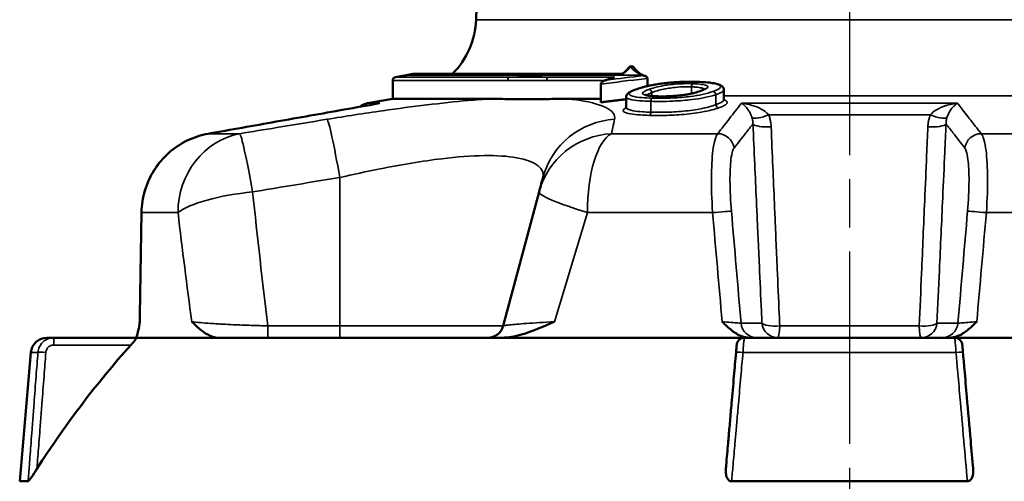
# Model space of a CAD drawing. Units: millimetres. Extents: x 4017 to 30404, y 2717 to 10674.
# Drawn here: x 9522 to 9584, y 5770 to 5799 of the extents above; entities that cross this region are included whole.
import ezdxf

# ---------------------------------------------------------------- set-up
doc = ezdxf.new("R2010")
doc.units = ezdxf.units.MM
doc.linetypes.add('AM_ISO08W050', pattern=[18, 12, -1.5, 3, -1.5])
for name, color, linetype, lineweight in [('AM_7', 4, 'AM_ISO08W050', 25), ('Widoczne (ISO)', 7, 'Continuous', 50), ('Widoczne wąskie (ISO)', 7, 'Continuous', 35)]:
    doc.layers.add(name, color=color, linetype=linetype, lineweight=lineweight)

msp = doc.modelspace()

# ---------------------------------------------------------------- linework, layer by layer
at = {"layer": 'AM_7'}
msp.add_line((9573.922, 5892.067), (9573.922, 3309.416), dxfattribs=at)
at = {"layer": 'Widoczne (ISO)'}
for p, q in [((9551.287, 5817.623), (9550.62, 5798.528)), ((9546.265, 5795.059), (9545.587, 5794.939)), ((9559.762, 5795.16), (9546.721, 5795.16)), ((9559.18, 5794.92), (9558.657, 5794.732)), ((9545.421, 5794.742), (9545.421, 5793.59)), ((9558.394, 5794.488), (9558.394, 5793.37)), ((9561.323, 5794.814), (9561.323, 5794.388)), ((9559.989, 5793.699), (9559.989, 5793.059)), ((9566.083, 5794.147), (9566.083, 5793.556)), ((9545.421, 5793.59), (9543.84, 5793.311)), ((9545.421, 5793.59), (9551.52, 5793.59)), ((9556.303, 5793.59), (9558.394, 5793.59)), ((9552.312, 5779.424), (9554.551, 5787.782)), ((9523.838, 5778.683), (9524.267, 5778.683)), ((9529.416, 5778.683), (9524.267, 5778.683)), ((9529.416, 5778.683), (9534.522, 5778.683)), ((9534.522, 5778.683), (9552.213, 5778.683)), ((9552.213, 5778.683), (9567.38, 5778.683)), ((9567.38, 5778.683), (9580.463, 5778.683)), ((9580.463, 5778.683), (9595.629, 5778.683)), ((9522.842, 5777.77), (9522.138, 5769.723)), ((9522.138, 5769.723), (9522.663, 5769.723)), ((9566.565, 5769.723), (9581.278, 5769.723))]:
    msp.add_line(p, q, dxfattribs=at)
for centre, radius, start, end in [((9545.623, 5798.702), 5, 314.89386, 358), ((9560.308, 5795.421), 0.2, 38.20181, 142.67314), ((9545.621, 5794.742), 0.2, 100, 180), ((9545.623, 5798.702), 3.7, 280, 286.36077), ((9546.721, 5794.96), 0.2, 90, 106.36077), ((9544.013, 5792.326), 1, 100, 129.95448), ((9528.628, 5779.683), 1, 349.79088, 359.11486), ((9551.346, 5779.683), 1, 270, 345), ((9523.838, 5777.683), 1, 90, 175), ((9567.38, 5778.183), 0.5, 90, 175), ((9580.463, 5778.183), 0.5, 5, 90)]:
    msp.add_arc(centre, radius, start, end, dxfattribs=at)
for centre, major_axis, ratio, start_param, end_param in [((9537.037, 5490.044), (13.345, 307.216), 0.329563, 6.17573, 6.176616), ((15245.067, 5767.219), (-2882.845, -5013.111), 0.984603, 5.224242, 5.225429), ((9573.921, 5738.404), (-60.078, 0), 0.996195, 5.555181, 5.717099)]:
    msp.add_ellipse(centre, major_axis=major_axis, ratio=ratio, start_param=start_param, end_param=end_param, dxfattribs=at)
for points, knots in [([(9560.149, 5795.542), (9560.123, 5795.509), (9560.097, 5795.477), (9560.045, 5795.416), (9560.019, 5795.387), (9559.965, 5795.332), (9559.939, 5795.306), (9559.885, 5795.258), (9559.858, 5795.236), (9559.806, 5795.195), (9559.781, 5795.177), (9559.756, 5795.16)], [0, 0, 0, 0, 0.0202864, 0.0202864, 0.0405728, 0.0405728, 0.0608593, 0.0608593, 0.0811457, 0.0811457, 0.1000606, 0.1000606, 0.1000606, 0.1000606]), ([(9561.076, 5795.049), (9561.037, 5795.064), (9560.998, 5795.081), (9560.918, 5795.125), (9560.878, 5795.15), (9560.796, 5795.208), (9560.755, 5795.241), (9560.672, 5795.314), (9560.631, 5795.355), (9560.548, 5795.444), (9560.506, 5795.492), (9560.465, 5795.545)], [0, 0, 0, 0, 0.0447093, 0.0447093, 0.0894186, 0.0894186, 0.1341278, 0.1341278, 0.1788371, 0.1788371, 0.2235464, 0.2235464, 0.2235464, 0.2235464]), ([(9559.257, 5794.939), (9559.256, 5794.939), (9559.255, 5794.939), (9559.23, 5794.935), (9559.206, 5794.93), (9559.182, 5794.921), (9559.181, 5794.921), (9559.18, 5794.92)], [-0.037501323, -0.037501323, -0.037501323, -0.037501323, -0.037300952, -0.037300952, -0.029755631, -0.029755631, -0.029453371, -0.029453371, -0.029453371, -0.029453371]), ([(9559.784, 5795.152), (9559.784, 5795.152), (9559.784, 5795.153), (9559.776, 5795.158), (9559.769, 5795.16), (9559.762, 5795.16)], [-0.000205209, -0.000205209, -0.000205209, -0.000205209, 0, 0, 0.00804799, 0.00804799, 0.00804799, 0.00804799]), ([(9561.045, 5795.038), (9561.046, 5795.038), (9561.047, 5795.038), (9561.086, 5795.037), (9561.127, 5795.03), (9561.196, 5795.004), (9561.224, 5794.988), (9561.266, 5794.953), (9561.282, 5794.936), (9561.304, 5794.9), (9561.312, 5794.883), (9561.317, 5794.865)], [-0.000225, -0.000225, -0.000225, -0.000225, 0, 0, 0.01340209, 0.01340209, 0.02454447, 0.02454447, 0.03275919, 0.03275919, 0.03921948, 0.03921948, 0.03921948, 0.03921948]), ([(9558.77, 5794.764), (9558.769, 5794.763), (9558.768, 5794.763), (9558.676, 5794.744), (9558.59, 5794.711), (9558.489, 5794.645), (9558.46, 5794.621), (9558.426, 5794.582), (9558.415, 5794.565), (9558.402, 5794.537), (9558.398, 5794.525), (9558.396, 5794.512)], [-0.04151475, -0.04151475, -0.04151475, -0.04151475, -0.04129723, -0.04129723, -0.02054374, -0.02054374, -0.00978943, -0.00978943, -0.00378324, -0.00378324, 0, 0, 0, 0]), ([(9561.557, 5794.437), (9561.475, 5794.421), (9561.398, 5794.405), (9561.25, 5794.371), (9561.18, 5794.354), (9561.046, 5794.319), (9560.983, 5794.302), (9560.862, 5794.266), (9560.804, 5794.248), (9560.694, 5794.212), (9560.641, 5794.194), (9560.591, 5794.176)], [0.0000591, 0.0000591, 0.0000591, 0.0000591, 0.0302525, 0.0302525, 0.0604458, 0.0604458, 0.0906392, 0.0906392, 0.1208326, 0.1208326, 0.151026, 0.151026, 0.151026, 0.151026]), ([(9563.275, 5794.639), (9563.155, 5794.634), (9563.03, 5794.626), (9562.786, 5794.606), (9562.664, 5794.595), (9562.425, 5794.569), (9562.309, 5794.555), (9562.082, 5794.524), (9561.972, 5794.508), (9561.758, 5794.474), (9561.655, 5794.456), (9561.557, 5794.437)], [-0.1805002, -0.1805002, -0.1805002, -0.1805002, -0.1444121, -0.1444121, -0.1083239, -0.1083239, -0.0722358, -0.0722358, -0.0361477, -0.0361477, -0.0000596, -0.0000596, -0.0000596, -0.0000596]), ([(9564.461, 5794.646), (9564.388, 5794.649), (9564.313, 5794.651), (9564.162, 5794.654), (9564.085, 5794.655), (9563.928, 5794.655), (9563.849, 5794.655), (9563.688, 5794.653), (9563.606, 5794.651), (9563.442, 5794.646), (9563.357, 5794.643), (9563.275, 5794.639)], [0, 0, 0, 0, 0.0249108, 0.0249108, 0.0498215, 0.0498215, 0.0747323, 0.0747323, 0.0996431, 0.0996431, 0.1245539, 0.1245539, 0.1245539, 0.1245539]), ([(9566.083, 5794.147), (9566.083, 5794.199), (9566.066, 5794.252), (9566.01, 5794.342), (9565.972, 5794.375), (9565.862, 5794.449), (9565.784, 5794.479), (9565.593, 5794.535), (9565.482, 5794.557), (9565.232, 5794.594), (9565.092, 5794.609), (9564.794, 5794.632), (9564.634, 5794.64), (9564.467, 5794.646), (9564.464, 5794.646), (9564.461, 5794.646)], [-0.2796721, -0.2796721, -0.2796721, -0.2796721, -0.2552033, -0.2552033, -0.2247214, -0.2247214, -0.1687869, -0.1687869, -0.1128525, -0.1128525, -0.0569181, -0.0569181, -0.0009837, -0.0009837, 0, 0, 0, 0]), ([(9560.591, 5794.176), (9560.534, 5794.156), (9560.479, 5794.135), (9560.377, 5794.092), (9560.329, 5794.071), (9560.239, 5794.025), (9560.198, 5794.001), (9560.122, 5793.948), (9560.087, 5793.919), (9560.021, 5793.836), (9559.989, 5793.774), (9559.989, 5793.699)], [-0.4491591, -0.4491591, -0.4491591, -0.4491591, -0.4152783, -0.4152783, -0.3813974, -0.3813974, -0.3475165, -0.3475165, -0.3136356, -0.3136356, -0.2797548, -0.2797548, -0.2797548, -0.2797548]), ([(9561.942, 5793.746), (9561.834, 5793.749), (9561.731, 5793.754), (9561.543, 5793.768), (9561.46, 5793.777), (9561.321, 5793.797), (9561.264, 5793.81), (9561.206, 5793.827), (9561.19, 5793.833), (9561.169, 5793.842), (9561.16, 5793.847), (9561.162, 5793.846)], [-0.3334082, -0.3334082, -0.3334082, -0.3334082, -0.295435, -0.295435, -0.2574619, -0.2574619, -0.2194887, -0.2194887, -0.2005021, -0.2005021, -0.1817449, -0.1817449, -0.1817449, -0.1817449]), ([(9564.607, 5794.073), (9564.505, 5794.038), (9564.389, 5794.001), (9564.188, 5793.949), (9564.116, 5793.932), (9563.964, 5793.899), (9563.882, 5793.883), (9563.713, 5793.854), (9563.626, 5793.841), (9563.458, 5793.818), (9563.378, 5793.809), (9563.201, 5793.79), (9563.104, 5793.781), (9562.919, 5793.766), (9562.832, 5793.761), (9562.579, 5793.747), (9562.413, 5793.743), (9562.148, 5793.742), (9562.042, 5793.743), (9561.942, 5793.746)], [-0.3331267, -0.3331267, -0.3331267, -0.3331267, -0.2665014, -0.2665014, -0.2331887, -0.2331887, -0.199876, -0.199876, -0.1690413, -0.1690413, -0.1426758, -0.1426758, -0.1125211, -0.1125211, -0.0861286, -0.0861286, -0.0352133, -0.0352133, 0, 0, 0, 0]), ([(9564.918, 5794.216), (9564.918, 5794.216), (9564.918, 5794.216), (9564.913, 5794.212), (9564.898, 5794.201), (9564.856, 5794.176), (9564.827, 5794.162), (9564.761, 5794.132), (9564.724, 5794.117), (9564.659, 5794.092), (9564.633, 5794.083), (9564.607, 5794.073)], [-0.1093179, -0.1093179, -0.1093179, -0.1093179, -0.1039632, -0.1039632, -0.0750715, -0.0750715, -0.0461799, -0.0461799, -0.0172883, -0.0172883, 0, 0, 0, 0]), ([(9544.518, 5793.296), (9543.81, 5793.17), (9543.102, 5793.045), (9541.686, 5792.794), (9540.979, 5792.668), (9539.563, 5792.417), (9538.855, 5792.291), (9537.439, 5792.04), (9536.732, 5791.914), (9535.316, 5791.663), (9534.608, 5791.537), (9533.901, 5791.412)], [2.031239, 2.031239, 2.031239, 2.031239, 2.248882, 2.248882, 2.466526, 2.466526, 2.68417, 2.68417, 2.901813, 2.901813, 3.119457, 3.119457, 3.119457, 3.119457]), ([(9556.303, 5793.59), (9556.2, 5793.59), (9556.099, 5793.589), (9555.565, 5793.585), (9555.142, 5793.575), (9554.486, 5793.565), (9554.25, 5793.562), (9553.815, 5793.56), (9553.616, 5793.56), (9553.179, 5793.564), (9552.944, 5793.567), (9552.297, 5793.579), (9551.9, 5793.59), (9551.52, 5793.59)], [-0.6728953, -0.6728953, -0.6728953, -0.6728953, -0.6339289, -0.6339289, -0.4673507, -0.4673507, -0.3709315, -0.3709315, -0.2871711, -0.2871711, -0.184602, -0.184602, 0, 0, 0, 0]), ([(9566.106, 5793.489), (9566.106, 5793.489), (9566.106, 5793.489), (9566.099, 5793.497), (9566.083, 5793.525), (9566.083, 5793.556)], [0.27456595, 0.27456595, 0.27456595, 0.27456595, 0.2828446, 0.2828446, 0.32154332, 0.32154332, 0.32154332, 0.32154332]), ([(9559.989, 5793.059), (9559.989, 5793.023), (9559.974, 5793.001), (9559.972, 5792.999), (9559.972, 5792.999), (9559.972, 5792.999)], [0.32151045, 0.32151045, 0.32151045, 0.32151045, 0.35965287, 0.35965287, 0.36280869, 0.36280869, 0.36280869, 0.36280869]), ([(9533.901, 5791.412), (9533.446, 5791.331), (9532.997, 5791.184), (9532.16, 5790.775), (9531.774, 5790.514), (9531.079, 5789.89), (9530.777, 5789.532), (9530.28, 5788.748), (9530.085, 5788.32), (9529.818, 5787.433), (9529.746, 5786.966), (9529.738, 5786.504)], [0, 0, 0, 0, 0.1115597, 0.1115597, 0.2231195, 0.2231195, 0.3346792, 0.3346792, 0.446239, 0.446239, 0.5577987, 0.5577987, 0.5577987, 0.5577987]), ([(9554.792, 5788.683), (9554.747, 5788.514), (9554.701, 5788.344), (9554.621, 5788.043), (9554.586, 5787.913), (9554.551, 5787.782)], [0, 0, 0, 0, 0.3135575, 0.3135575, 0.5517153, 0.5517153, 0.5517153, 0.5517153]), ([(9529.368, 5778.683), (9529.393, 5778.683), (9529.418, 5778.719), (9529.479, 5778.866), (9529.512, 5778.996), (9529.574, 5779.289), (9529.607, 5779.478), (9529.644, 5779.681), (9529.644, 5779.682), (9529.644, 5779.683)], [0, 0, 0, 0, 0.0543026, 0.0543026, 0.1288349, 0.1288349, 0.2224036, 0.2224036, 0.2229971, 0.2229971, 0.2229971, 0.2229971]), ([(9532.877, 5779.683), (9532.879, 5779.682), (9532.88, 5779.68), (9533.197, 5779.372), (9533.526, 5779.07), (9534.075, 5778.765), (9534.298, 5778.683), (9534.522, 5778.683)], [-0.0011048, -0.0011048, -0.0011048, -0.0011048, 0, 0, 0.2487364, 0.2487364, 0.3980727, 0.3980727, 0.3980727, 0.3980727]), ([(9552.213, 5778.683), (9552.62, 5778.683), (9553.041, 5778.765), (9554.113, 5779.07), (9554.799, 5779.372), (9555.505, 5779.68), (9555.508, 5779.682), (9555.511, 5779.683)], [0, 0, 0, 0, 0.1391741, 0.1391741, 0.3709843, 0.3709843, 0.3720139, 0.3720139, 0.3720139, 0.3720139]), ([(9565.977, 5779.683), (9565.979, 5779.682), (9565.98, 5779.681), (9566.183, 5779.478), (9566.374, 5779.289), (9566.755, 5778.996), (9566.957, 5778.866), (9567.358, 5778.719), (9567.535, 5778.683), (9567.714, 5778.683)], [-0.0005471, -0.0005471, -0.0005471, -0.0005471, 0, 0, 0.0862627, 0.0862627, 0.154975, 0.154975, 0.2050372, 0.2050372, 0.2050372, 0.2050372]), ([(9580.129, 5778.683), (9580.308, 5778.683), (9580.485, 5778.719), (9580.886, 5778.866), (9581.088, 5778.996), (9581.468, 5779.289), (9581.66, 5779.478), (9581.863, 5779.681), (9581.864, 5779.682), (9581.866, 5779.683)], [0, 0, 0, 0, 0.0543026, 0.0543026, 0.1288349, 0.1288349, 0.2224033, 0.2224033, 0.2229968, 0.2229968, 0.2229968, 0.2229968]), ([(9529.416, 5778.683), (9529.42, 5778.683), (9529.422, 5778.681), (9529.421, 5778.67), (9529.418, 5778.661), (9529.399, 5778.626), (9529.374, 5778.59), (9529.345, 5778.552), (9529.311, 5778.506), (9529.266, 5778.451), (9529.171, 5778.337), (9529.12, 5778.28), (9529.073, 5778.227)], [0.32019337, 0.32019337, 0.32019337, 0.32019337, 0.32873222, 0.32873222, 0.33829548, 0.33829548, 0.35742199, 0.35742199, 0.35742199, 0.38012662, 0.38012662, 0.40141027, 0.40141027, 0.40141027, 0.40141027]), ([(9566.842, 5777.77), (9566.798, 5777.272), (9566.754, 5776.773), (9566.661, 5775.705), (9566.611, 5775.135), (9566.53, 5774.209), (9566.499, 5773.852), (9566.452, 5773.318), (9566.436, 5773.14), (9566.396, 5772.677), (9566.371, 5772.392), (9566.306, 5771.651), (9566.266, 5771.195), (9566.22, 5770.661), (9566.213, 5770.582), (9566.206, 5770.503)], [0, 0, 0, 0, 0.1506031, 0.1506031, 0.322721, 0.322721, 0.4302947, 0.4302947, 0.4840815, 0.4840815, 0.5701405, 0.5701405, 0.7078348, 0.7078348, 0.7315925, 0.7315925, 0.7315925, 0.7315925]), ([(9566.881, 5778.227), (9566.881, 5778.218), (9566.879, 5778.204), (9566.872, 5778.12), (9566.867, 5778.064), (9566.858, 5777.955), (9566.854, 5777.909), (9566.847, 5777.832), (9566.844, 5777.801), (9566.842, 5777.77)], [0, 0, 0, 0, 0.02624485, 0.02624485, 0.04990217, 0.04990217, 0.064688, 0.064688, 0.07392914, 0.07392914, 0.07392914, 0.07392914]), ([(9581.001, 5777.77), (9580.994, 5777.857), (9580.986, 5777.943), (9580.974, 5778.08), (9580.969, 5778.134), (9580.964, 5778.193), (9580.963, 5778.209), (9580.962, 5778.224), (9580.961, 5778.226), (9580.961, 5778.227)], [0, 0, 0, 0, 0.02624457, 0.02624457, 0.04990165, 0.04990165, 0.06468732, 0.06468732, 0.07392837, 0.07392837, 0.07392837, 0.07392837]), ([(9581.637, 5770.503), (9581.586, 5771.088), (9581.535, 5771.673), (9581.404, 5773.169), (9581.324, 5774.081), (9581.194, 5775.562), (9581.145, 5776.132), (9581.064, 5777.058), (9581.032, 5777.414), (9581.001, 5777.77)], [-0.7315925, -0.7315925, -0.7315925, -0.7315925, -0.5549801, -0.5549801, -0.2796411, -0.2796411, -0.1075543, -0.1075543, 0, 0, 0, 0]), ([(9523.215, 5770.503), (9523.089, 5770.307), (9522.969, 5770.123), (9522.818, 5769.907), (9522.774, 5769.845), (9522.72, 5769.778), (9522.703, 5769.757), (9522.683, 5769.737), (9522.678, 5769.732), (9522.669, 5769.725), (9522.665, 5769.723), (9522.663, 5769.723)], [0, 0, 0, 0, 0.0701954, 0.0701954, 0.1081046, 0.1081046, 0.1283768, 0.1283768, 0.1376016, 0.1376016, 0.1466138, 0.1466138, 0.1466138, 0.1466138]), ([(9566.565, 5769.723), (9566.535, 5769.723), (9566.506, 5769.728), (9566.448, 5769.749), (9566.421, 5769.766), (9566.359, 5769.816), (9566.33, 5769.855), (9566.266, 5769.962), (9566.236, 5770.048), (9566.198, 5770.262), (9566.195, 5770.385), (9566.206, 5770.503)], [0, 0, 0, 0, 0.00907775, 0.00907775, 0.01957809, 0.01957809, 0.03578944, 0.03578944, 0.0636397, 0.0636397, 0.09638391, 0.09638391, 0.09638391, 0.09638391]), ([(9581.637, 5770.503), (9581.654, 5770.307), (9581.634, 5770.123), (9581.549, 5769.907), (9581.511, 5769.845), (9581.439, 5769.778), (9581.41, 5769.757), (9581.361, 5769.737), (9581.345, 5769.732), (9581.312, 5769.725), (9581.295, 5769.723), (9581.278, 5769.723)], [0, 0, 0, 0, 0.0701954, 0.0701954, 0.1081046, 0.1081046, 0.1283768, 0.1283768, 0.1376016, 0.1376016, 0.1466138, 0.1466138, 0.1466138, 0.1466138])]:
    msp.add_open_spline(points, degree=3, knots=knots, dxfattribs=at)
for points in [[(9558.394, 5794.488), (9558.394, 5794.496), (9558.395, 5794.504), (9558.396, 5794.512)], [(9561.317, 5794.865), (9561.321, 5794.849), (9561.323, 5794.831), (9561.323, 5794.814)], [(9561.557, 5794.437), (9561.557, 5794.437), (9561.557, 5794.437), (9561.557, 5794.437)]]:
    msp.add_open_spline(points, degree=3, dxfattribs=at)
msp.add_rational_spline([(9559.989, 5793.565), (9559.207, 5793.472), (9558.394, 5793.37)], [1.00102458921, 1.00090369494, 1], degree=2, dxfattribs=at)
at = {"layer": 'Widoczne wąskie (ISO)'}
for p, q in [((9550.62, 5798.528), (9597.223, 5798.528)), ((9545.587, 5794.939), (9552.709, 5794.939)), ((9560.99, 5795.059), (9546.265, 5795.059)), ((9559.784, 5795.152), (9546.665, 5795.152)), ((9555.136, 5794.939), (9559.257, 5794.939)), ((9552.585, 5794.742), (9545.421, 5794.742)), ((9558.684, 5794.742), (9555.027, 5794.742)), ((9564.058, 5794.336), (9564.058, 5793.92)), ((9561.593, 5793.983), (9561.593, 5793.764)), ((9565.574, 5793.846), (9565.574, 5793.22)), ((9601.352, 5793.778), (9566.083, 5793.778)), ((9543.84, 5793.311), (9544.606, 5793.311)), ((9561.528, 5793.435), (9561.528, 5792.756)), ((9567.173, 5793.311), (9580.67, 5793.311)), ((9578.966, 5792.586), (9568.877, 5792.586)), ((9533.905, 5791.412), (9535.866, 5791.412)), ((9559.065, 5791.412), (9565.698, 5791.412)), ((9582.144, 5791.412), (9588.778, 5791.412)), ((9542.113, 5779.424), (9542.113, 5788.683)), ((9532.018, 5786.488), (9529.756, 5786.488)), ((9557.562, 5786.488), (9555.511, 5779.683)), ((9565.378, 5786.488), (9557.562, 5786.488)), ((9590.281, 5786.488), (9582.464, 5786.488)), ((9568.461, 5779.596), (9567.153, 5779.596)), ((9580.689, 5779.596), (9579.382, 5779.596)), ((9537.629, 5778.683), (9537.629, 5779.424)), ((9542.113, 5779.424), (9537.629, 5779.424)), ((9542.113, 5778.683), (9542.113, 5779.424)), ((9552.312, 5779.424), (9542.113, 5779.424)), ((9569.567, 5779.423), (9578.275, 5779.423)), ((9524.267, 5778.683), (9524.267, 5778.227)), ((9523.276, 5777.77), (9522.842, 5777.77)), ((9524.267, 5778.227), (9529.073, 5778.227)), ((9580.568, 5777.77), (9567.275, 5777.77))]:
    msp.add_line(p, q, dxfattribs=at)
for centre, major_axis, ratio, start_param, end_param in [((9560.308, 5795.421), (-0.159, 0.121), 0.733799, 5.535935, 6.283185), ((9560.308, 5795.421), (0.157, 0.124), 0.875102, 0, 1.266553), ((9552.735, 5794.742), (0, 0.2), 0.748648, 0.174533, 1.570796), ((9555.159, 5794.742), (0, 0.2), 0.662968, 0.174533, 1.570796), ((9561.006, 5794.862), (0.07, 0.187), 0.939366, 0, 0.464099), ((9564.156, 5794.336), (0.007, 0.2), 0.489326, 0.188496, 1.587199), ((9564.454, 5794.446), (0.007, 0.2), 0.489317, 0, 0.188716), ((9560.658, 5793.988), (-0.068, 0.188), 0.858795, 5.972176, 6.283185), ((9561.418, 5793.983), (-0.068, 0.188), 0.858852, 4.413638, 5.968023), ((9561.936, 5793.546), (0.006, 0.2), 0.489378, 0, 0.18691), ((9564.673, 5793.885), (-0.066, 0.189), 0.859315, 5.952706, 6.283185), ((9565.399, 5793.846), (-0.066, 0.189), 0.859463, 4.42022, 5.949905), ((9561.626, 5793.435), (0.006, 0.2), 0.489384, 0.186715, 1.584736), ((9565.748, 5793.22), (0.066, -0.189), 0.859537, 4.421039, 5.948661), ((9561.43, 5792.756), (-0.006, -0.2), 0.489387, 0.186595, 1.584576), ((9568.719, 5792.847), (-0.926, -0.377), 0.300992, 0.208738, 1.618877), ((9579.124, 5792.847), (0.926, -0.377), 0.300992, 4.664308, 6.074448), ((9542.113, 5787.389), (-0.809, 4.934), 0.043324, 4.970658, 6.211858), ((9559.622, 5787.389), (-4.83, 1.294), 0.985891, 5.041985, 6.283185), ((9568.879, 5792.112), (-0.999, -0.045), 0.269681, 0.158032, 1.711267), ((9578.964, 5792.112), (0.999, -0.045), 0.269681, 4.571918, 6.125153), ((9536.675, 5786.488), (0, 5), 0.931529, 0.174533, 1.570796), ((9534.075, 5790.427), (-0.175, 0.985), 0.13482, 6.247903, 6.283185), ((9536.675, 5786.488), (-0.824, 4.932), 0.044125, 4.970525, 6.219931), ((9559.38, 5786.488), (-4.83, 1.294), 0.98536, 5.033779, 6.283185), ((9559.38, 5786.488), (0, 5), 0.363668, 0.174533, 1.570796), ((9565.733, 5790.427), (0.789, -0.614), 0.9756, 0.761804, 2.25533), ((9582.109, 5790.427), (0.789, 0.614), 0.9756, 0.886263, 2.379788), ((9536.675, 5786.488), (-4.973, -0.52), 0.257508, 4.685458, 5.897321), ((9573.921, 5842.049), (0, -149.222), 0.267949, 5.084591, 5.145476), ((9559.38, 5786.488), (-4.83, 1.294), 0.100531, 0, 1.211862), ((9573.921, 5767.21), (6.897, 502.739), 0.08842, 1.533654, 1.547195), ((9530.738, 5786.488), (-1, 0.017), 0.085632, 0, 0.191785), ((9573.921, 5840.755), (0, -149.222), 0.301456, 5.084591, 5.13404), ((9565.568, 5786.488), (0.996, 0.086), 0.016564, 0.152152, 1.761158), ((9573.921, 5767.21), (-44.469, 502.739), 0.013506, 1.531246, 1.544788), ((9574.906, 5767.297), (-43.48, 502.739), 0.01321, 1.531298, 1.545187), ((9572.937, 5767.297), (43.48, 502.739), 0.01321, 4.737999, 4.751887), ((9582.274, 5786.488), (-0.996, 0.086), 0.016564, 4.522028, 6.131034), ((9573.921, 5767.21), (44.469, 502.739), 0.013506, 4.738398, 4.751939), ((9568.138, 5779.683), (0, -1), 0.988362, 4.799655, 6.283185), ((9569.445, 5779.683), (0, -1), 0.988362, 4.799655, 6.283185), ((9569.445, 5779.683), (-0.999, -0.046), 0.267341, 0.157924, 1.681103), ((9578.398, 5779.683), (0.999, -0.046), 0.267341, 4.602083, 6.125261), ((9578.398, 5779.683), (0, -1), 0.988362, 0, 1.48353), ((9579.705, 5779.683), (0, -1), 0.988362, 0, 1.48353), ((9569.445, 5779.683), (0, -1), 0.126481, 0, 1.307355), ((9578.398, 5779.683), (0, -1), 0.126481, 4.97583, 6.283185), ((9523.77, 5777.727), (-0.499, 0.038), 0.086902, 4.719059, 6.152697), ((9567.34, 5777.727), (-0.498, 0.044), 0.076242, 4.849548, 6.283185), ((9580.503, 5777.727), (0.498, 0.044), 0.076242, 0, 1.433638)]:
    msp.add_ellipse(centre, major_axis=major_axis, ratio=ratio, start_param=start_param, end_param=end_param, dxfattribs=at)
for points, knots in [([(9559.784, 5795.152), (9559.837, 5795.184), (9559.888, 5795.22), (9560.048, 5795.349), (9560.153, 5795.46), (9560.252, 5795.589)], [-0.1113671, -0.1113671, -0.1113671, -0.1113671, -0.0760047, -0.0760047, 0, 0, 0, 0]), ([(9560.252, 5795.589), (9560.321, 5795.51), (9560.392, 5795.439), (9560.636, 5795.225), (9560.812, 5795.118), (9560.99, 5795.059)], [-0.2235464, -0.2235464, -0.2235464, -0.2235464, -0.1576683, -0.1576683, 0, 0, 0, 0]), ([(9555.136, 5794.939), (9554.773, 5794.954), (9554.389, 5794.962), (9553.986, 5794.962), (9553.579, 5794.962), (9553.152, 5794.955), (9552.709, 5794.939)], [-1.5623695, -1.5623695, -1.5623695, -1.5623695, -1.3980494, -1.3980494, -1.3980494, -1.2319062, -1.2319062, -1.2319062, -1.2319062]), ([(9555.136, 5794.939), (9554.705, 5794.938), (9554.287, 5794.937), (9553.478, 5794.937), (9553.086, 5794.938), (9552.709, 5794.939)], [-0.3431227, -0.3431227, -0.3431227, -0.3431227, -0.1715614, -0.1715614, 0, 0, 0, 0]), ([(9552.585, 5794.742), (9552.967, 5794.742), (9553.362, 5794.741), (9554.176, 5794.741), (9554.596, 5794.742), (9555.027, 5794.742)], [0, 0, 0, 0, 0.1715614, 0.1715614, 0.3431227, 0.3431227, 0.3431227, 0.3431227]), ([(9558.396, 5794.512), (9559.31, 5794.627), (9560.224, 5794.739), (9561.198, 5794.852), (9561.258, 5794.859), (9561.317, 5794.865)], [1.0021458, 1.0021458, 1.0021458, 1.0021458, 1.2851018, 1.2851018, 1.3033619, 1.3033619, 1.3033619, 1.3033619]), ([(9560.643, 5794.185), (9560.704, 5794.207), (9560.768, 5794.228), (9560.905, 5794.272), (9560.977, 5794.293), (9561.054, 5794.315), (9561.131, 5794.336), (9561.213, 5794.357), (9561.388, 5794.398), (9561.481, 5794.418), (9561.58, 5794.438)], [-0.151026, -0.151026, -0.151026, -0.151026, -0.1132695, -0.1132695, -0.075513, -0.075513, -0.075513, -0.0377565, -0.0377565, -0.0000745, -0.0000745, -0.0000745, -0.0000745]), ([(9564.144, 5794.533), (9564.02, 5794.537), (9563.887, 5794.539), (9563.511, 5794.535), (9563.257, 5794.523), (9562.846, 5794.486), (9562.687, 5794.468), (9562.536, 5794.447), (9562.411, 5794.43), (9562.292, 5794.41), (9562.027, 5794.359), (9561.888, 5794.326), (9561.628, 5794.256), (9561.51, 5794.218), (9561.404, 5794.18)], [0, 0, 0, 0, 0.0427076, 0.0427076, 0.1172847, 0.1172847, 0.1665993, 0.1665993, 0.1665993, 0.2078754, 0.2078754, 0.2674955, 0.2674955, 0.3331986, 0.3331986, 0.3331986, 0.3331986]), ([(9561.58, 5794.438), (9561.58, 5794.438), (9561.58, 5794.438), (9561.572, 5794.439), (9561.564, 5794.438), (9561.557, 5794.437)], [-0.03315153, -0.03315153, -0.03315153, -0.03315153, -0.032997939, -0.032997939, -0.029225903, -0.029225903, -0.029225903, -0.029225903]), ([(9561.58, 5794.438), (9561.7, 5794.46), (9561.827, 5794.482), (9562.095, 5794.523), (9562.234, 5794.542), (9562.377, 5794.56), (9562.521, 5794.577), (9562.669, 5794.593), (9562.97, 5794.619), (9563.121, 5794.629), (9563.27, 5794.636), (9563.27, 5794.636), (9563.271, 5794.636), (9563.271, 5794.636)], [0.0000745, 0.0000745, 0.0000745, 0.0000745, 0.0451016, 0.0451016, 0.0902032, 0.0902032, 0.0902032, 0.1353047, 0.1353047, 0.1804063, 0.1804063, 0.1804063, 0.1805186, 0.1805186, 0.1805186, 0.1805186]), ([(9561.593, 5793.983), (9561.694, 5794.021), (9561.807, 5794.059), (9562.049, 5794.129), (9562.177, 5794.162), (9562.416, 5794.213), (9562.521, 5794.233), (9562.632, 5794.25), (9562.764, 5794.272), (9562.905, 5794.289), (9563.267, 5794.326), (9563.489, 5794.338), (9563.825, 5794.342), (9563.944, 5794.34), (9564.058, 5794.336)], [-0.3331986, -0.3331986, -0.3331986, -0.3331986, -0.2674955, -0.2674955, -0.2078754, -0.2078754, -0.1665993, -0.1665993, -0.1665993, -0.1172847, -0.1172847, -0.0427076, -0.0427076, 0, 0, 0, 0]), ([(9563.271, 5794.636), (9563.272, 5794.636), (9563.272, 5794.636), (9563.272, 5794.636), (9563.467, 5794.646), (9563.658, 5794.651), (9564.051, 5794.653), (9564.251, 5794.65), (9564.442, 5794.643)], [-0.1245722, -0.1245722, -0.1245722, -0.1245722, -0.12446, -0.12446, -0.12446, -0.0658365, -0.0658365, 0, 0, 0, 0]), ([(9563.271, 5794.636), (9563.271, 5794.636), (9563.271, 5794.636), (9563.272, 5794.638), (9563.274, 5794.639), (9563.275, 5794.639)], [-0.034864679, -0.034864679, -0.034864679, -0.034864679, -0.034703228, -0.034703228, -0.031607885, -0.031607885, -0.031607885, -0.031607885]), ([(9564.058, 5794.336), (9564.157, 5794.332), (9564.252, 5794.327), (9564.478, 5794.307), (9564.595, 5794.289), (9564.775, 5794.243), (9564.837, 5794.214), (9564.868, 5794.183)], [-0.3316422, -0.3316422, -0.3316422, -0.3316422, -0.2943565, -0.2943565, -0.2346993, -0.2346993, -0.1744494, -0.1744494, -0.1744494, -0.1744494]), ([(9564.663, 5794.082), (9564.78, 5794.123), (9564.885, 5794.166), (9565.048, 5794.258), (9565.097, 5794.307), (9565.057, 5794.395), (9564.978, 5794.433), (9564.743, 5794.486), (9564.61, 5794.504), (9564.358, 5794.524), (9564.253, 5794.529), (9564.144, 5794.533)], [0, 0, 0, 0, 0.0731175, 0.0731175, 0.1571451, 0.1571451, 0.2346993, 0.2346993, 0.2943565, 0.2943565, 0.3316422, 0.3316422, 0.3316422, 0.3316422]), ([(9564.442, 5794.643), (9564.672, 5794.636), (9564.89, 5794.623), (9565.33, 5794.578), (9565.534, 5794.543), (9565.834, 5794.443), (9565.899, 5794.376), (9565.841, 5794.259), (9565.775, 5794.211), (9565.6, 5794.122), (9565.501, 5794.082), (9565.39, 5794.043)], [0, 0, 0, 0, 0.0788876, 0.0788876, 0.1798305, 0.1798305, 0.3014014, 0.3014014, 0.3844246, 0.3844246, 0.4533651, 0.4533651, 0.4533651, 0.4533651]), ([(9559.989, 5793.699), (9559.99, 5793.647), (9560.062, 5793.599), (9560.353, 5793.52), (9560.578, 5793.489), (9561.052, 5793.453), (9561.286, 5793.442), (9561.528, 5793.435)], [-0.2797548, -0.2797548, -0.2797548, -0.2797548, -0.1810446, -0.1810446, -0.0796961, -0.0796961, 0, 0, 0, 0]), ([(9561.614, 5793.632), (9561.382, 5793.639), (9561.161, 5793.65), (9560.717, 5793.686), (9560.511, 5793.717), (9560.215, 5793.804), (9560.15, 5793.864), (9560.204, 5793.973), (9560.269, 5794.02), (9560.439, 5794.107), (9560.536, 5794.146), (9560.643, 5794.185)], [0, 0, 0, 0, 0.0796961, 0.0796961, 0.1810446, 0.1810446, 0.3002066, 0.3002066, 0.3821292, 0.3821292, 0.4491591, 0.4491591, 0.4491591, 0.4491591]), ([(9561.404, 5794.18), (9561.309, 5794.146), (9561.224, 5794.111), (9561.042, 5794.02), (9560.975, 5793.962), (9561.032, 5793.857), (9561.16, 5793.812), (9561.521, 5793.762), (9561.715, 5793.749), (9561.924, 5793.743)], [0, 0, 0, 0, 0.0593226, 0.0593226, 0.158701, 0.158701, 0.2614768, 0.2614768, 0.3334082, 0.3334082, 0.3334082, 0.3334082]), ([(9561.256, 5793.813), (9561.281, 5793.835), (9561.316, 5793.858), (9561.421, 5793.914), (9561.502, 5793.949), (9561.593, 5793.983)], [-0.09823736, -0.09823736, -0.09823736, -0.09823736, -0.05932263, -0.05932263, 0, 0, 0, 0]), ([(9561.528, 5793.435), (9561.705, 5793.431), (9561.893, 5793.428), (9562.355, 5793.429), (9562.635, 5793.435), (9563.321, 5793.466), (9563.72, 5793.498), (9564.381, 5793.576), (9564.647, 5793.618), (9565.159, 5793.721), (9565.386, 5793.783), (9565.574, 5793.846)], [-0.4491037, -0.4491037, -0.4491037, -0.4491037, -0.3911403, -0.3911403, -0.3120623, -0.3120623, -0.2024291, -0.2024291, -0.1124542, -0.1124542, 0, 0, 0, 0]), ([(9565.39, 5794.043), (9565.209, 5793.98), (9564.992, 5793.918), (9564.512, 5793.815), (9564.265, 5793.773), (9563.656, 5793.695), (9563.287, 5793.663), (9562.655, 5793.632), (9562.394, 5793.626), (9561.96, 5793.625), (9561.782, 5793.628), (9561.614, 5793.632)], [0, 0, 0, 0, 0.1124542, 0.1124542, 0.2024291, 0.2024291, 0.3120623, 0.3120623, 0.3911403, 0.3911403, 0.4491037, 0.4491037, 0.4491037, 0.4491037]), ([(9561.924, 5793.743), (9562.042, 5793.74), (9562.166, 5793.738), (9562.548, 5793.742), (9562.82, 5793.754), (9563.392, 5793.803), (9563.683, 5793.842), (9564.084, 5793.918), (9564.225, 5793.951), (9564.467, 5794.016), (9564.57, 5794.049), (9564.663, 5794.082)], [0, 0, 0, 0, 0.0404715, 0.0404715, 0.1199507, 0.1199507, 0.2131824, 0.2131824, 0.2755736, 0.2755736, 0.3331267, 0.3331267, 0.3331267, 0.3331267]), ([(9565.574, 5793.846), (9565.689, 5793.885), (9565.793, 5793.925), (9565.977, 5794.014), (9566.048, 5794.062), (9566.08, 5794.122), (9566.083, 5794.134), (9566.083, 5794.146)], [-0.4533651, -0.4533651, -0.4533651, -0.4533651, -0.3844246, -0.3844246, -0.3014014, -0.3014014, -0.2796721, -0.2796721, -0.2796721, -0.2796721]), ([(9533.905, 5791.412), (9535.173, 5791.637), (9536.442, 5791.862), (9539.739, 5792.448), (9541.768, 5792.808), (9544.067, 5793.215), (9544.337, 5793.263), (9544.606, 5793.311)], [-3.119457, -3.119457, -3.119457, -3.119457, -2.729525, -2.729525, -2.105634, -2.105634, -2.022722, -2.022722, -2.022722, -2.022722]), ([(9551.52, 5793.59), (9551.071, 5793.56), (9550.608, 5793.525), (9548.461, 5793.336), (9546.659, 5793.113), (9543.647, 5792.683), (9542.474, 5792.501), (9541.321, 5792.313)], [-1.067171, -1.067171, -1.067171, -1.067171, -0.908732, -0.908732, -0.349512, -0.349512, 0, 0, 0, 0]), ([(9559.266, 5792.313), (9559.382, 5792.848), (9558.505, 5793.321), (9556.591, 5793.56), (9556.449, 5793.576), (9556.303, 5793.59)], [-2.796099, -2.796099, -2.796099, -2.796099, -1.803484, -1.803484, -1.727165, -1.727165, -1.727165, -1.727165]), ([(9565.574, 5793.22), (9565.456, 5793.178), (9565.323, 5793.135), (9564.99, 5793.044), (9564.783, 5792.996), (9564.207, 5792.89), (9563.809, 5792.839), (9563.016, 5792.771), (9562.632, 5792.754), (9562.01, 5792.747), (9561.763, 5792.749), (9561.528, 5792.756)], [0, 0, 0, 0, 0.0758836, 0.0758836, 0.1695354, 0.1695354, 0.3051638, 0.3051638, 0.4271556, 0.4271556, 0.5118635, 0.5118635, 0.5118635, 0.5118635]), ([(9566.083, 5793.556), (9566.083, 5793.511), (9566.049, 5793.464), (9565.898, 5793.351), (9565.751, 5793.284), (9565.574, 5793.22)], [0.3215433, 0.3215433, 0.3215433, 0.3215433, 0.4015374, 0.4015374, 0.5157818, 0.5157818, 0.5157818, 0.5157818]), ([(9567.173, 5793.311), (9566.927, 5792.994), (9566.68, 5792.676), (9566.189, 5792.043), (9565.943, 5791.727), (9565.698, 5791.412)], [-1.096735, -1.096735, -1.096735, -1.096735, -0.546468, -0.546468, 0, 0, 0, 0]), ([(9565.757, 5793.023), (9565.941, 5793.087), (9566.095, 5793.154), (9566.288, 5793.29), (9566.32, 5793.36), (9566.233, 5793.461), (9566.173, 5793.496), (9566.087, 5793.528)], [-0.5157818, -0.5157818, -0.5157818, -0.5157818, -0.4015374, -0.4015374, -0.2820942, -0.2820942, -0.2131728, -0.2131728, -0.2131728, -0.2131728]), ([(9568.877, 5792.586), (9568.831, 5792.641), (9568.779, 5792.694), (9568.63, 5792.821), (9568.527, 5792.89), (9568.241, 5793.049), (9568.047, 5793.126), (9567.629, 5793.248), (9567.4, 5793.29), (9567.173, 5793.311)], [-0.2975153, -0.2975153, -0.2975153, -0.2975153, -0.2602107, -0.2602107, -0.2005234, -0.2005234, -0.1050237, -0.1050237, 0.0009213, 0.0009213, 0.0009213, 0.0009213]), ([(9567.173, 5793.311), (9567.257, 5793.268), (9567.343, 5793.203), (9567.503, 5793.04), (9567.579, 5792.945), (9567.693, 5792.758), (9567.735, 5792.679), (9567.796, 5792.537), (9567.817, 5792.48), (9567.836, 5792.421)], [-0.0009213, -0.0009213, -0.0009213, -0.0009213, 0.1050237, 0.1050237, 0.2005234, 0.2005234, 0.2602107, 0.2602107, 0.2975153, 0.2975153, 0.2975153, 0.2975153]), ([(9580.67, 5793.311), (9580.556, 5793.301), (9580.442, 5793.285), (9580.227, 5793.245), (9580.126, 5793.221), (9579.964, 5793.176), (9579.903, 5793.157), (9579.804, 5793.122), (9579.766, 5793.108), (9579.654, 5793.064), (9579.581, 5793.032), (9579.396, 5792.939), (9579.29, 5792.874), (9579.107, 5792.735), (9579.03, 5792.663), (9578.966, 5792.586)], [-0.2984366, -0.2984366, -0.2984366, -0.2984366, -0.2454641, -0.2454641, -0.1977142, -0.1977142, -0.1678706, -0.1678706, -0.1492183, -0.1492183, -0.1119137, -0.1119137, -0.0522264, -0.0522264, 0, 0, 0, 0]), ([(9580.006, 5792.421), (9580.033, 5792.504), (9580.065, 5792.583), (9580.139, 5792.739), (9580.182, 5792.814), (9580.255, 5792.925), (9580.284, 5792.965), (9580.327, 5793.02), (9580.342, 5793.037), (9580.38, 5793.081), (9580.404, 5793.107), (9580.466, 5793.168), (9580.505, 5793.201), (9580.585, 5793.262), (9580.628, 5793.289), (9580.67, 5793.311)], [0, 0, 0, 0, 0.0522264, 0.0522264, 0.1119137, 0.1119137, 0.1492183, 0.1492183, 0.1678706, 0.1678706, 0.1977142, 0.1977142, 0.2454641, 0.2454641, 0.2984366, 0.2984366, 0.2984366, 0.2984366]), ([(9582.144, 5791.412), (9581.896, 5791.732), (9581.647, 5792.052), (9581.175, 5792.66), (9580.951, 5792.949), (9580.708, 5793.261), (9580.689, 5793.286), (9580.67, 5793.311)], [-3.122672, -3.122672, -3.122672, -3.122672, -2.568398, -2.568398, -2.06877, -2.06877, -2.025937, -2.025937, -2.025937, -2.025937]), ([(9559.987, 5793.042), (9559.959, 5793.027), (9559.933, 5793.011), (9559.811, 5792.929), (9559.776, 5792.864), (9559.883, 5792.743), (9560.033, 5792.69), (9560.436, 5792.621), (9560.647, 5792.6), (9561.06, 5792.573), (9561.249, 5792.565), (9561.443, 5792.559)], [-0.4293081, -0.4293081, -0.4293081, -0.4293081, -0.40264, -0.40264, -0.2844385, -0.2844385, -0.1583608, -0.1583608, -0.0669919, -0.0669919, 0, 0, 0, 0]), ([(9561.528, 5792.756), (9561.342, 5792.762), (9561.163, 5792.77), (9560.773, 5792.797), (9560.577, 5792.818), (9560.202, 5792.887), (9560.063, 5792.94), (9559.996, 5793.021), (9559.989, 5793.04), (9559.989, 5793.059)], [0, 0, 0, 0, 0.0669919, 0.0669919, 0.1583608, 0.1583608, 0.2844385, 0.2844385, 0.3215104, 0.3215104, 0.3215104, 0.3215104]), ([(9561.443, 5792.559), (9561.689, 5792.552), (9561.949, 5792.55), (9562.611, 5792.557), (9563.026, 5792.575), (9563.881, 5792.642), (9564.31, 5792.693), (9564.926, 5792.799), (9565.147, 5792.847), (9565.497, 5792.938), (9565.635, 5792.981), (9565.757, 5793.023)], [-0.5118635, -0.5118635, -0.5118635, -0.5118635, -0.4271556, -0.4271556, -0.3051638, -0.3051638, -0.1695354, -0.1695354, -0.0758836, -0.0758836, 0, 0, 0, 0]), ([(9569.031, 5791.852), (9569.029, 5791.883), (9569.027, 5791.915), (9569.021, 5791.996), (9569.015, 5792.047), (9568.995, 5792.176), (9568.979, 5792.256), (9568.937, 5792.42), (9568.909, 5792.504), (9568.877, 5792.586)], [-0.07852787, -0.07852787, -0.07852787, -0.07852787, -0.06871189, -0.06871189, -0.05300631, -0.05300631, -0.02787739, -0.02787739, 0, 0, 0, 0]), ([(9578.966, 5792.586), (9578.955, 5792.558), (9578.944, 5792.528), (9578.917, 5792.452), (9578.903, 5792.404), (9578.869, 5792.278), (9578.852, 5792.199), (9578.825, 5792.031), (9578.816, 5791.941), (9578.812, 5791.852)], [-0.07852787, -0.07852787, -0.07852787, -0.07852787, -0.06871189, -0.06871189, -0.05300631, -0.05300631, -0.02787739, -0.02787739, 0, 0, 0, 0]), ([(9541.321, 5792.313), (9540.272, 5792.141), (9539.223, 5791.969), (9537.406, 5791.668), (9536.636, 5791.54), (9535.866, 5791.412)], [-1.791757, -1.791757, -1.791757, -1.791757, -1.4737201, -1.4737201, -1.2400417, -1.2400417, -1.2400417, -1.2400417]), ([(9559.065, 5791.412), (9559.095, 5791.542), (9559.124, 5791.673), (9559.192, 5791.974), (9559.229, 5792.144), (9559.266, 5792.313)], [-0.5517153, -0.5517153, -0.5517153, -0.5517153, -0.3135575, -0.3135575, 0, 0, 0, 0]), ([(9566.718, 5790.514), (9566.964, 5790.83), (9567.209, 5791.145), (9567.601, 5791.649), (9567.748, 5791.837), (9567.894, 5792.025)], [0, 0, 0, 0, 0.5464677, 0.5464677, 0.8723728, 0.8723728, 0.8723728, 0.8723728]), ([(9567.836, 5792.421), (9567.851, 5792.376), (9567.862, 5792.331), (9567.879, 5792.242), (9567.885, 5792.2), (9567.892, 5792.13), (9567.893, 5792.103), (9567.894, 5792.059), (9567.894, 5792.042), (9567.894, 5792.025)], [0, 0, 0, 0, 0.02787739, 0.02787739, 0.05300631, 0.05300631, 0.06871189, 0.06871189, 0.07852787, 0.07852787, 0.07852787, 0.07852787]), ([(9567.894, 5792.025), (9567.932, 5791.187), (9567.97, 5790.349), (9568.043, 5788.755), (9568.077, 5788), (9568.133, 5786.772), (9568.154, 5786.3), (9568.189, 5785.532), (9568.203, 5785.237), (9568.243, 5784.352), (9568.27, 5783.761), (9568.34, 5782.226), (9568.384, 5781.281), (9568.438, 5780.09), (9568.449, 5779.843), (9568.461, 5779.596)], [-1.472308, -1.472308, -1.472308, -1.472308, -1.210973, -1.210973, -0.975404, -0.975404, -0.828173, -0.828173, -0.736154, -0.736154, -0.552115, -0.552115, -0.257654, -0.257654, -0.180712, -0.180712, -0.180712, -0.180712]), ([(9569.567, 5779.423), (9569.557, 5779.67), (9569.546, 5779.917), (9569.494, 5781.108), (9569.453, 5782.053), (9569.386, 5783.588), (9569.361, 5784.178), (9569.322, 5785.064), (9569.31, 5785.359), (9569.277, 5786.127), (9569.256, 5786.599), (9569.203, 5787.827), (9569.171, 5788.582), (9569.102, 5790.176), (9569.067, 5791.014), (9569.031, 5791.852)], [0.180712, 0.180712, 0.180712, 0.180712, 0.257654, 0.257654, 0.552115, 0.552115, 0.736154, 0.736154, 0.828173, 0.828173, 0.975404, 0.975404, 1.210973, 1.210973, 1.472308, 1.472308, 1.472308, 1.472308]), ([(9578.812, 5791.852), (9578.787, 5791.261), (9578.762, 5790.671), (9578.696, 5789.136), (9578.655, 5788.191), (9578.549, 5785.735), (9578.484, 5784.223), (9578.371, 5781.615), (9578.323, 5780.519), (9578.275, 5779.423)], [-1.472756, -1.472756, -1.472756, -1.472756, -1.288661, -1.288661, -0.99411, -0.99411, -0.522828, -0.522828, -0.181161, -0.181161, -0.181161, -0.181161]), ([(9579.382, 5779.596), (9579.432, 5780.692), (9579.482, 5781.789), (9579.602, 5784.397), (9579.67, 5785.908), (9579.782, 5788.365), (9579.825, 5789.309), (9579.895, 5790.844), (9579.922, 5791.435), (9579.949, 5792.025)], [0.181161, 0.181161, 0.181161, 0.181161, 0.522828, 0.522828, 0.99411, 0.99411, 1.288661, 1.288661, 1.472756, 1.472756, 1.472756, 1.472756]), ([(9579.949, 5792.025), (9579.948, 5792.073), (9579.95, 5792.121), (9579.959, 5792.212), (9579.965, 5792.254), (9579.979, 5792.322), (9579.985, 5792.348), (9579.997, 5792.389), (9580.001, 5792.405), (9580.006, 5792.421)], [0, 0, 0, 0, 0.02787739, 0.02787739, 0.05300631, 0.05300631, 0.06871189, 0.06871189, 0.07852787, 0.07852787, 0.07852787, 0.07852787]), ([(9579.949, 5792.025), (9580.092, 5791.841), (9580.235, 5791.658), (9580.627, 5791.154), (9580.876, 5790.834), (9581.125, 5790.514)], [2.2502996, 2.2502996, 2.2502996, 2.2502996, 2.568398, 2.568398, 3.1226724, 3.1226724, 3.1226724, 3.1226724]), ([(9529.756, 5786.488), (9529.762, 5786.899), (9529.818, 5787.313), (9530.018, 5788.073), (9530.152, 5788.422), (9530.431, 5788.962), (9530.552, 5789.162), (9530.769, 5789.47), (9530.858, 5789.585), (9531.139, 5789.92), (9531.347, 5790.128), (9531.927, 5790.616), (9532.322, 5790.864), (9533.117, 5791.221), (9533.51, 5791.341), (9533.905, 5791.412)], [-0.5577987, -0.5577987, -0.5577987, -0.5577987, -0.4587894, -0.4587894, -0.3695416, -0.3695416, -0.3137618, -0.3137618, -0.2788994, -0.2788994, -0.2091745, -0.2091745, -0.0976148, -0.0976148, 0, 0, 0, 0]), ([(9565.698, 5791.412), (9565.656, 5791.361), (9565.615, 5791.286), (9565.518, 5791.025), (9565.466, 5790.805), (9565.358, 5790.093), (9565.318, 5789.518), (9565.296, 5788.136), (9565.321, 5787.31), (9565.378, 5786.488)], [-0.5577987, -0.5577987, -0.5577987, -0.5577987, -0.4880739, -0.4880739, -0.3765141, -0.3765141, -0.1980185, -0.1980185, 0, 0, 0, 0]), ([(9582.464, 5786.488), (9582.522, 5787.31), (9582.547, 5788.136), (9582.525, 5789.518), (9582.484, 5790.093), (9582.377, 5790.805), (9582.325, 5791.025), (9582.228, 5791.286), (9582.187, 5791.361), (9582.144, 5791.412)], [-0.5577987, -0.5577987, -0.5577987, -0.5577987, -0.3597802, -0.3597802, -0.1812846, -0.1812846, -0.0697248, -0.0697248, 0, 0, 0, 0]), ([(9542.113, 5788.683), (9542.945, 5788.871), (9543.793, 5789.053), (9545.971, 5789.484), (9547.275, 5789.706), (9550.403, 5790.089), (9552.044, 5790.113), (9554.376, 5789.691), (9554.936, 5789.218), (9554.792, 5788.683)], [0, 0, 0, 0, 0.349512, 0.349512, 0.908732, 0.908732, 1.803484, 1.803484, 2.796099, 2.796099, 2.796099, 2.796099]), ([(9566.553, 5786.575), (9566.496, 5787.232), (9566.465, 5787.893), (9566.461, 5788.999), (9566.483, 5789.459), (9566.553, 5790.028), (9566.588, 5790.205), (9566.657, 5790.413), (9566.687, 5790.474), (9566.718, 5790.514)], [0, 0, 0, 0, 0.1980185, 0.1980185, 0.3765141, 0.3765141, 0.4880739, 0.4880739, 0.5577987, 0.5577987, 0.5577987, 0.5577987]), ([(9581.125, 5790.514), (9581.156, 5790.474), (9581.186, 5790.413), (9581.255, 5790.205), (9581.29, 5790.028), (9581.36, 5789.459), (9581.382, 5788.999), (9581.378, 5787.893), (9581.346, 5787.232), (9581.29, 5786.575)], [0, 0, 0, 0, 0.0697248, 0.0697248, 0.1812846, 0.1812846, 0.3597802, 0.3597802, 0.5577987, 0.5577987, 0.5577987, 0.5577987]), ([(9536.675, 5787.782), (9537.443, 5787.91), (9538.21, 5788.038), (9540.023, 5788.339), (9541.068, 5788.511), (9542.113, 5788.683)], [1.2400417, 1.2400417, 1.2400417, 1.2400417, 1.4737201, 1.4737201, 1.791757, 1.791757, 1.791757, 1.791757]), ([(9537.629, 5779.424), (9537.281, 5779.432), (9536.929, 5779.442), (9536.192, 5779.466), (9535.813, 5779.481), (9535.225, 5779.508), (9535.006, 5779.519), (9534.692, 5779.536), (9534.59, 5779.542), (9534.332, 5779.558), (9534.181, 5779.568), (9533.809, 5779.593), (9533.599, 5779.61), (9533.203, 5779.645), (9533.024, 5779.664), (9532.877, 5779.683)], [0, 0, 0, 0, 0.1249386, 0.1249386, 0.2677257, 0.2677257, 0.3569676, 0.3569676, 0.4015885, 0.4015885, 0.472982, 0.472982, 0.5872116, 0.5872116, 0.7139351, 0.7139351, 0.7139351, 0.7139351]), ([(9555.511, 5779.683), (9554.858, 5779.646), (9554.253, 5779.607), (9553.317, 5779.541), (9552.952, 5779.511), (9552.55, 5779.47), (9552.437, 5779.456), (9552.334, 5779.437), (9552.313, 5779.43), (9552.312, 5779.424)], [0, 0, 0, 0, 0.253447, 0.253447, 0.4819062, 0.4819062, 0.6246932, 0.6246932, 0.7139351, 0.7139351, 0.7139351, 0.7139351]), ([(9567.153, 5779.596), (9567.143, 5779.596), (9567.127, 5779.596), (9567.066, 5779.599), (9567.013, 5779.602), (9566.839, 5779.614), (9566.697, 5779.624), (9566.361, 5779.65), (9566.164, 5779.667), (9565.977, 5779.683)], [0, 0, 0, 0, 0.0397176, 0.0397176, 0.1032659, 0.1032659, 0.204943, 0.204943, 0.3177411, 0.3177411, 0.3177411, 0.3177411]), ([(9581.866, 5779.683), (9581.679, 5779.667), (9581.482, 5779.65), (9581.145, 5779.624), (9581.004, 5779.614), (9580.829, 5779.602), (9580.777, 5779.599), (9580.716, 5779.596), (9580.699, 5779.596), (9580.689, 5779.596)], [0, 0, 0, 0, 0.1127981, 0.1127981, 0.2144752, 0.2144752, 0.2780234, 0.2780234, 0.3177411, 0.3177411, 0.3177411, 0.3177411]), ([(9524.267, 5778.683), (9524.093, 5778.683), (9523.918, 5778.637), (9523.63, 5778.469), (9523.513, 5778.357), (9523.374, 5778.139), (9523.334, 5778.048), (9523.292, 5777.893), (9523.281, 5777.832), (9523.276, 5777.77)], [-0.07392914, -0.07392914, -0.07392914, -0.07392914, -0.0476843, -0.0476843, -0.02402697, -0.02402697, -0.00924114, -0.00924114, 0, 0, 0, 0]), ([(9567.275, 5777.77), (9567.278, 5777.832), (9567.281, 5777.893), (9567.291, 5778.048), (9567.298, 5778.139), (9567.316, 5778.357), (9567.329, 5778.469), (9567.355, 5778.637), (9567.368, 5778.683), (9567.38, 5778.683)], [-0.07392914, -0.07392914, -0.07392914, -0.07392914, -0.064688, -0.064688, -0.04990217, -0.04990217, -0.02624485, -0.02624485, 0, 0, 0, 0]), ([(9580.463, 5778.683), (9580.467, 5778.683), (9580.471, 5778.678), (9580.483, 5778.648), (9580.491, 5778.616), (9580.511, 5778.497), (9580.523, 5778.39), (9580.548, 5778.116), (9580.559, 5777.944), (9580.568, 5777.77)], [-0.07392837, -0.07392837, -0.07392837, -0.07392837, -0.06468732, -0.06468732, -0.04990165, -0.04990165, -0.02624457, -0.02624457, 0, 0, 0, 0]), ([(9523.276, 5777.77), (9523.238, 5777.272), (9523.199, 5776.773), (9523.118, 5775.705), (9523.074, 5775.135), (9523.004, 5774.209), (9522.976, 5773.853), (9522.936, 5773.319), (9522.922, 5773.141), (9522.887, 5772.678), (9522.865, 5772.393), (9522.809, 5771.652), (9522.774, 5771.196), (9522.714, 5770.402), (9522.688, 5770.062), (9522.663, 5769.723)], [0, 0, 0, 0, 0.150576, 0.150576, 0.3226628, 0.3226628, 0.4302171, 0.4302171, 0.4839943, 0.4839943, 0.5700377, 0.5700377, 0.7077072, 0.7077072, 0.8101004, 0.8101004, 0.8101004, 0.8101004]), ([(9523.215, 5770.503), (9523.221, 5770.582), (9523.227, 5770.661), (9523.268, 5771.196), (9523.302, 5771.652), (9523.359, 5772.393), (9523.38, 5772.678), (9523.416, 5773.141), (9523.429, 5773.319), (9523.47, 5773.853), (9523.497, 5774.209), (9523.568, 5775.135), (9523.611, 5775.705), (9523.693, 5776.773), (9523.731, 5777.272), (9523.77, 5777.77)], [-0.7315925, -0.7315925, -0.7315925, -0.7315925, -0.7077072, -0.7077072, -0.5700377, -0.5700377, -0.4839943, -0.4839943, -0.4302171, -0.4302171, -0.3226628, -0.3226628, -0.150576, -0.150576, 0, 0, 0, 0]), ([(9523.77, 5777.77), (9523.772, 5777.801), (9523.777, 5777.832), (9523.798, 5777.909), (9523.818, 5777.955), (9523.887, 5778.064), (9523.946, 5778.12), (9524.091, 5778.204), (9524.179, 5778.227), (9524.267, 5778.227)], [0, 0, 0, 0, 0.00924114, 0.00924114, 0.02402697, 0.02402697, 0.0476843, 0.0476843, 0.07392914, 0.07392914, 0.07392914, 0.07392914]), ([(9566.565, 5769.723), (9566.595, 5770.062), (9566.625, 5770.401), (9566.695, 5771.195), (9566.735, 5771.651), (9566.8, 5772.392), (9566.825, 5772.677), (9566.866, 5773.14), (9566.882, 5773.318), (9566.929, 5773.852), (9566.961, 5774.209), (9567.042, 5775.135), (9567.093, 5775.705), (9567.187, 5776.773), (9567.231, 5777.272), (9567.275, 5777.77)], [-0.8101004, -0.8101004, -0.8101004, -0.8101004, -0.7078348, -0.7078348, -0.5701405, -0.5701405, -0.4840815, -0.4840815, -0.4302947, -0.4302947, -0.322721, -0.322721, -0.1506031, -0.1506031, 0, 0, 0, 0]), ([(9580.568, 5777.77), (9580.599, 5777.414), (9580.631, 5777.058), (9580.713, 5776.132), (9580.763, 5775.562), (9580.893, 5774.081), (9580.974, 5773.169), (9581.129, 5771.413), (9581.203, 5770.568), (9581.278, 5769.723)], [0, 0, 0, 0, 0.1075543, 0.1075543, 0.2796411, 0.2796411, 0.5549801, 0.5549801, 0.8101004, 0.8101004, 0.8101004, 0.8101004])]:
    msp.add_open_spline(points, degree=3, knots=knots, dxfattribs=at)
for points in [[(9561.045, 5795.038), (9560.286, 5794.95), (9559.528, 5794.858), (9558.77, 5794.764)], [(9558.77, 5794.764), (9558.932, 5794.822), (9559.094, 5794.881), (9559.257, 5794.939)], [(9560.99, 5795.059), (9561.008, 5795.052), (9561.027, 5795.045), (9561.045, 5795.038)], [(9544.606, 5793.311), (9544.535, 5793.302), (9544.464, 5793.29), (9544.395, 5793.274)], [(9544.518, 5793.296), (9544.547, 5793.301), (9544.577, 5793.306), (9544.606, 5793.311)], [(9529.644, 5779.683), (9529.634, 5779.678), (9529.629, 5779.673), (9529.629, 5779.668)]]:
    msp.add_open_spline(points, degree=3, dxfattribs=at)

doc.saveas('drawing.dxf')
